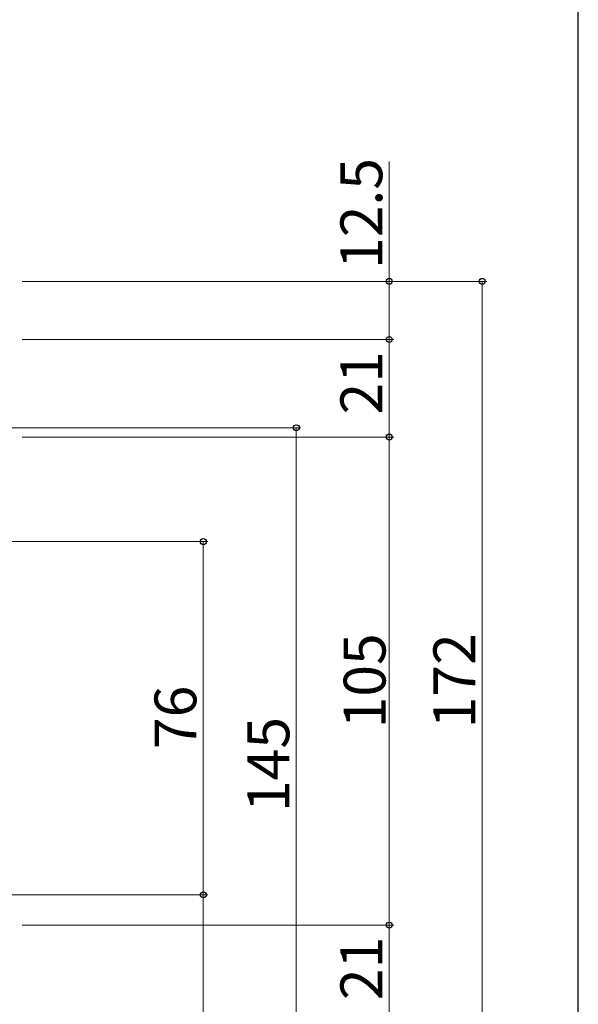
# Model space of a CAD drawing. Extents: x 0 to 1050, y 0 to 1615.
# Drawn here: x 930 to 1050, y 610 to 822 of the extents above; entities that cross this region are included whole.
import ezdxf

# ---------------------------------------------------------------- set-up
doc = ezdxf.new("R2010")
doc.units = 0
doc.layers.add('YKK_D', color=6, linetype='CONTINUOUS', lineweight=13)
doc.layers.add('YKK_ZWAK', color=7, linetype='CONTINUOUS')
doc.styles.add('text-b', font='txt')

msp = doc.modelspace()

# ---------------------------------------------------------------- linework, layer by layer
at = {"layer": 'YKK_D'}
for p, q in [((1009.32, 765.75), (1009.32, 791.55)), ((930.32, 765.75), (1010.32, 765.75)), ((930.32, 765.75), (1030.32, 765.75)), ((1009.32, 753.25), (1009.32, 765.75)), ((1029.32, 765.75), (1029.32, 593.75)), ((930.32, 753.25), (1010.32, 753.25)), ((930.32, 753.25), (1010.32, 753.25)), ((1009.32, 732.25), (1009.32, 753.25)), ((850.82, 734.25), (990.32, 734.25)), ((989.32, 734.25), (989.32, 589.25)), ((930.32, 732.25), (1010.32, 732.25)), ((930.32, 732.25), (1010.32, 732.25)), ((1009.32, 627.25), (1009.32, 732.25)), ((917.07, 709.75), (970.32, 709.75)), ((969.32, 633.75), (969.32, 709.75)), ((917.07, 633.75), (970.32, 633.75)), ((917.07, 633.75), (970.32, 633.75)), ((969.32, 633.75), (969.32, 606.25)), ((930.32, 627.25), (1010.32, 627.25)), ((930.32, 627.25), (1010.32, 627.25)), ((1009.32, 627.25), (1009.32, 606.25))]:
    msp.add_line(p, q, dxfattribs=at)
at = {"layer": 'YKK_D', "linetype": 'ByBlock', "lineweight": -2}
for centre, radius in [((1009.32, 765.75), 0.638), ((1029.32, 765.75), 0.638), ((1009.32, 753.25), 0.637), ((1009.32, 753.25), 0.638), ((989.32, 734.25), 0.638), ((1009.32, 732.25), 0.638), ((1009.32, 732.25), 0.637), ((969.32, 709.75), 0.638), ((969.32, 633.75), 0.638), ((969.32, 633.75), 0.637), ((1009.32, 627.25), 0.637), ((1009.32, 627.25), 0.638)]:
    msp.add_circle(centre, radius, dxfattribs=at)
at = {"layer": 'YKK_ZWAK'}
msp.add_line((1050, 0), (1050, 1530), dxfattribs=at)

# ---------------------------------------------------------------- texts
at = {"layer": 'YKK_D', "style": 'text-b'}
for s, p in [('12.5', (1007.82, 768.42)), ('21', (1007.82, 737.1)), ('105', (1008.52, 669.58)), ('172', (1027.82, 669.58)), ('76', (967.82, 665.13)), ('145', (987.82, 651.58)), ('21', (1007.82, 611.1))]:
    msp.add_text(s, height=9, rotation=90, dxfattribs=at).set_placement(p)

doc.saveas('drawing.dxf')
